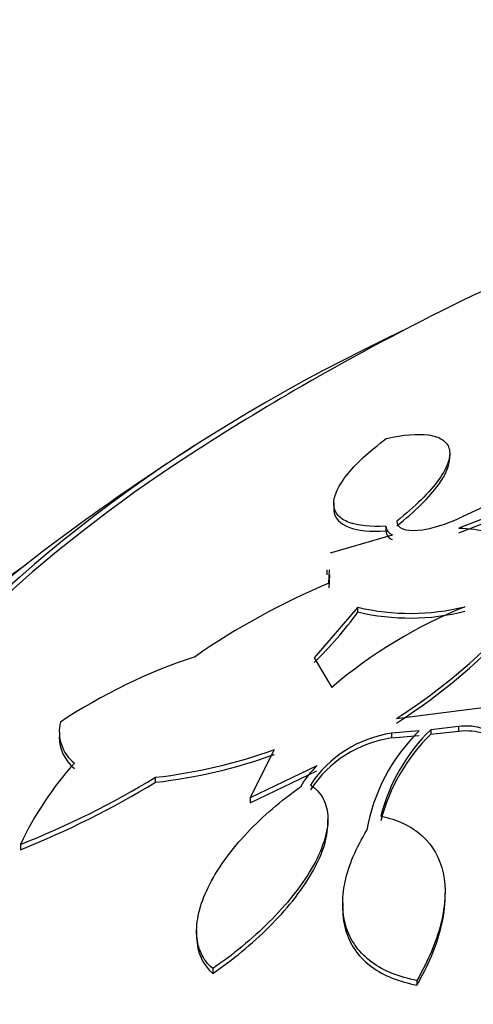
# Model space of a CAD drawing. Units: millimetres. Extents: x 0 to 1474, y 0 to 2758.
# Drawn here: x 335 to 339, y 980 to 988 of the extents above; entities that cross this region are included whole.
import ezdxf
from ezdxf import colors
from ezdxf.entities.mleader import LeaderData, LeaderLine
from ezdxf.math import Vec2, Vec3

# ---------------------------------------------------------------- set-up
doc = ezdxf.new("R2010")
doc.units = ezdxf.units.MM
doc.layers.add('DV5_Défaut', color=7, linetype='Continuous')
doc.layers.add('Défaut', color=7, linetype='Continuous')

# ---------------------------------------------------------------- blocks, each defined once
blk = doc.blocks.new('_DOT')
at = {"color": 0}
blk.add_line((0, 0), (-1, 0), dxfattribs=at)
at = {"color": 0, "const_width": 0.333}
blk.add_lwpolyline([(-0.1665, 0, 1), (0.1665, 0, 1)], format="xyb", close=True, dxfattribs=at)
blk = doc.blocks.new('SE4')
at = {"layer": 'DV5_Défaut', "color": 7, "linetype": 'Continuous'}
for p, q in [((338.8426, 984.1543), (338.8426, 984.1834)), ((340.3669, 984.1755), (338.9137, 983.6077)), ((338.9137, 983.5712), (340.3669, 984.1402)), ((337.9345, 983.8058), (337.9345, 983.7655)), ((338.9431, 983.6983), (339.1907, 983.8134)), ((338.3425, 983.6232), (338.3425, 983.5859)), ((337.9079, 983.415), (338.3934, 983.5549)), ((337.8798, 983.2809), (337.8798, 983.2432)), ((337.8964, 983.1775), (337.9014, 983.2807)), ((337.9014, 983.2429), (337.8964, 983.1399)), ((338.124, 982.9889), (337.7811, 982.5945)), ((338.124, 982.9518), (338.124, 982.9889)), ((337.7811, 982.5945), (337.9186, 982.3623)), ((338.4261, 982.1198), (339.7476, 982.2857)), ((338.9104, 982.0554), (338.6934, 982.0311)), ((338.6934, 982.0311), (338.6934, 981.9949)), ((338.9104, 982.0554), (338.9104, 982.0194)), ((338.6037, 982.022), (338.3874, 982.0029)), ((338.3874, 982.0029), (338.3874, 981.9664)), ((338.3874, 981.9664), (338.6037, 981.9857)), ((338.6934, 981.9949), (338.9104, 982.0194)), ((337.2792, 981.4968), (337.4697, 981.8758)), ((337.801, 981.7474), (337.2792, 981.4968)), ((336.539, 981.6199), (336.539, 981.6589)), ((337.2792, 981.459), (337.801, 981.7102)), ((337.2792, 981.4968), (337.2792, 981.459)), ((337.8883, 981.2893), (337.8883, 981.3275)), ((335.4799, 981.1328), (335.4799, 981.0919)), ((338.806, 980.7137), (338.806, 980.7512)), ((338.0044, 980.6777), (338.0044, 980.643)), ((336.8602, 980.4622), (336.8602, 980.4232)), ((336.9871, 980.162), (336.9871, 980.1236)), ((338.5859, 980.0702), (338.5859, 980.0334))]:
    blk.add_line(p, q, dxfattribs=at)
for centre, radius, start, end in [((347.819, 967.1749), 20.2604, 111.99285, 120), ((347.819, 967.1749), 20.2604, 120, 122.8989), ((347.819, 967.1749), 20.3, 122.70403, 126.06213), ((338.4186, 983.6268), 0.0762, 182.72112, 250.69967), ((338.4185, 983.5896), 0.0761, 182.79912, 250.74272), ((341.1128, 975.3291), 9.7527, 124.98834, 139.61929), ((340.0628, 977.9885), 5.6232, 112.66055, 124.86875), ((335.9528, 985.9981), 4.5998, 302.52615, 320.3415), ((340.4024, 979.4356), 3.8385, 112.04638, 130.32036), ((338.5334, 984.7126), 1.7717, 256.63853, 283.98478), ((338.5313, 984.6763), 1.7719, 256.71248, 284.05507), ((335.9445, 985.9681), 4.6098, 302.56963, 320.35414), ((335.683, 984.7261), 3.0178, 314.04687, 323.98708), ((338.2342, 978.3998), 4.4249, 108.25593, 123.46921), ((336.1033, 982.0159), 0.3184, 166.34434, 230.97868), ((339.6951, 981.0038), 1.4348, 134.27773, 165.82058), ((336.1023, 981.9751), 0.3174, 180.1181, 231.06133), ((338.5154, 981.1006), 0.9114, 98.0712, 146.92873), ((338.5167, 981.063), 0.9126, 98.14028, 146.95182), ((339.5874, 981.0075), 1.4131, 134.11542, 170.34314), ((339.6959, 980.9673), 1.4356, 134.29438, 165.83628), ((336.0892, 985.6958), 4.0619, 276.3573, 289.86949), ((336.0819, 985.6639), 4.0698, 276.44904, 289.93937), ((337.8618, 980.0066), 2.6348, 138.03166, 154.69525), ((338.2884, 981.2391), 0.7042, 133.79995, 150.79264), ((332.88, 987.6952), 7.0586, 291.61249, 301.22304), ((332.8574, 987.6779), 7.0889, 291.71175, 301.28791)]:
    blk.add_arc(centre, radius, start, end, dxfattribs=at)
for centre, major_axis, start_param, end_param in [((347.819, 978.5628), (-14.75, 0), 5.398308, 6.283185), ((347.819, 978.5628), (-14.75, 0), 0, 4.02647), ((347.819, 978.5157), (14.75, 0), 2.412945, 3.141593), ((347.819, 978.115), (-15.25, 0), 5.612822, 6.283185), ((347.819, 978.115), (-15.25, 0), 0, 3.811956), ((347.819, 973.9195), (-18.9, 0), 0, 3.735601)]:
    blk.add_ellipse(centre, major_axis=major_axis, ratio=0.57735, start_param=start_param, end_param=end_param, dxfattribs=at)
for points, knots in [([(338.3461, 984.309), (338.4781, 984.3387), (338.5892, 984.3487), (338.7194, 984.3305), (338.7556, 984.3187), (338.8104, 984.2835), (338.8293, 984.2595), (338.8459, 984.2004), (338.844, 984.1655), (338.8174, 984.0837), (338.7926, 984.0376), (338.7217, 983.9388), (338.6745, 983.8849), (338.564, 983.7758), (338.4995, 983.7195), (338.4286, 983.6634)], [0, 0, 0, 0, 0.25, 0.25, 0.375, 0.375, 0.5, 0.5, 0.625, 0.625, 0.75, 0.75, 0.875, 0.875, 1, 1, 1, 1]), ([(338.3425, 983.6232), (338.2225, 983.6165), (338.1248, 983.6259), (338.0179, 983.6665), (337.99, 983.6842), (337.95, 983.7283), (337.9379, 983.7551), (337.9324, 983.8172), (337.9389, 983.852), (337.9709, 983.9293), (337.9972, 983.9725), (338.1028, 984.1077), (338.2113, 984.2085), (338.3461, 984.309)], [0, 0, 0, 0, 0.25, 0.25, 0.375, 0.375, 0.5, 0.5, 0.625, 0.625, 0.75, 0.75, 1, 1, 1, 1]), ([(338.4286, 983.6262), (338.4993, 983.6822), (338.5626, 983.7375), (338.6737, 983.8469), (338.7204, 983.9002), (338.8134, 984.0293), (338.8421, 984.0997), (338.8424, 984.155)], [0, 0, 0, 0, 0.276888, 0.276888, 0.553775, 0.553775, 1, 1, 1, 1]), ([(337.9345, 983.7612), (337.9346, 983.7569), (337.9348, 983.7527), (337.9403, 983.6864), (337.9827, 983.6419), (338.124, 983.5884), (338.2227, 983.579), (338.3425, 983.5859)], [0, 0, 0, 0, 0.032327, 0.032327, 0.516163, 0.516163, 1, 1, 1, 1]), ([(338.4286, 983.6634), (338.4287, 983.6067), (338.4953, 983.5835), (338.6895, 983.5995), (338.8162, 983.6373), (338.9431, 983.6983)], [0, 0, 0, 0, 0.5, 0.5, 1, 1, 1, 1]), ([(338.9137, 983.6077), (339.0806, 983.6021), (339.2219, 983.5705), (339.4448, 983.4484), (339.5201, 983.3613), (339.5541, 983.2457)], [0, 0, 0, 0, 0.5, 0.5, 1, 1, 1, 1]), ([(339.199, 981.9261), (339.1898, 981.977), (339.156, 982.015), (339.0538, 982.0587), (338.9859, 982.0645), (338.9104, 982.0554)], [0, 0, 0, 0, 0.5, 0.5, 1, 1, 1, 1]), ([(338.9104, 982.0194), (338.986, 982.0286), (339.0538, 982.0228), (339.1557, 981.9794), (339.1898, 981.9415), (339.199, 981.8903)], [0, 0, 0, 0, 0.5, 0.5, 1, 1, 1, 1]), ([(336.9871, 980.162), (336.9474, 980.1959), (336.9168, 980.2361), (336.8741, 980.3294), (336.8622, 980.3829), (336.8587, 980.4972), (336.8669, 980.5594), (336.9021, 980.6888), (336.9287, 980.7552), (337.034, 980.9592), (337.1362, 981.0971), (337.3797, 981.3552), (337.5211, 981.4759), (337.6738, 981.5828)], [0, 0, 0, 0, 0.125, 0.125, 0.25, 0.25, 0.375, 0.375, 0.5, 0.5, 0.75, 0.75, 1, 1, 1, 1]), ([(337.7517, 981.5979), (337.795, 981.5704), (337.8286, 981.535), (337.8752, 981.4477), (337.8876, 981.3961), (337.8898, 981.2249), (337.8433, 981.0856), (337.6791, 980.8036), (337.5627, 980.6602), (337.2947, 980.3933), (337.1448, 980.2706), (336.9871, 980.162)], [0, 0, 0, 0, 0.125, 0.125, 0.25, 0.25, 0.5, 0.5, 0.75, 0.75, 1, 1, 1, 1]), ([(338.304, 981.3552), (338.4326, 981.3281), (338.5413, 981.2775), (338.7096, 981.1259), (338.7657, 981.0278), (338.8161, 980.7923), (338.8094, 980.658), (338.7376, 980.3719), (338.6733, 980.2217), (338.5859, 980.0702)], [0, 0, 0, 0, 0.25, 0.25, 0.5, 0.5, 0.75, 0.75, 1, 1, 1, 1]), ([(336.9871, 980.1236), (337.1449, 980.2325), (337.292, 980.3529), (337.4939, 980.5538), (337.5567, 980.6232), (337.6689, 980.7632), (337.7193, 980.8355), (337.8016, 980.9765), (337.8336, 981.0453), (337.8772, 981.1778), (337.8884, 981.2402), (337.8883, 981.2966)], [0, 0, 0, 0, 0.334447, 0.334447, 0.50167, 0.50167, 0.668894, 0.668894, 0.836117, 0.836117, 1, 1, 1, 1]), ([(338.5859, 980.0702), (338.4468, 980.0952), (338.3277, 980.142), (338.1375, 980.2811), (338.0703, 980.3711), (338.0164, 980.5326), (338.0066, 980.5897), (338.0028, 980.7105), (338.009, 980.7747), (338.0507, 980.9705), (338.1093, 981.1076), (338.1943, 981.2445)], [0, 0, 0, 0, 0.25, 0.25, 0.5, 0.5, 0.625, 0.625, 0.75, 0.75, 1, 1, 1, 1]), ([(338.5859, 980.0334), (338.6733, 980.185), (338.737, 980.3334), (338.795, 980.5642), (338.8061, 980.6464), (338.8061, 980.7238)], [0, 0, 0, 0, 0.625179, 0.625179, 1, 1, 1, 1]), ([(338.0043, 980.6354), (338.0043, 980.5672), (338.0142, 980.5026), (338.052, 980.3886), (338.0776, 980.3394), (338.1437, 980.25), (338.1849, 980.2095), (338.3265, 980.1057), (338.4468, 980.0584), (338.5859, 980.0334)], [0, 0, 0, 0, 0.218172, 0.218172, 0.413629, 0.413629, 0.609086, 0.609086, 1, 1, 1, 1]), ([(336.8602, 980.418), (336.8602, 980.413), (336.8603, 980.408), (336.8636, 980.2882), (336.9075, 980.1916), (336.9871, 980.1236)], [0, 0, 0, 0, 0.041249, 0.041249, 1, 1, 1, 1])]:
    blk.add_open_spline(points, degree=3, knots=knots, dxfattribs=at)

msp = doc.modelspace()

# ---------------------------------------------------------------- block references
at = {"layer": 'Défaut'}
msp.add_blockref('SE4', (0, 0), dxfattribs=at)

# ---------------------------------------------------------------- leaders
at = {"layer": 'Défaut', "color": 7, "linetype": 'Continuous'}
ml = msp.add_multileader_mtext('Standard', dxfattribs=at)
ml.set_content('{\\pxsm0.9;\\fSolid Edge ISO|b1||i0||c0|p34;\\W1.;06/03/2024\\P}', color=256)
ml.set_leader_properties()
ml.set_arrow_properties(name='DOT')
ml.build(insert=Vec2(0, 0))
ml.multileader.update_dxf_attribs({"leader_type": 0, "dogleg_length": 0, "arrow_head_size": 12})
ctx = ml.context
ctx.base_point, ctx.char_height, ctx.arrow_head_size = Vec3(1386.8356, 2750.9465), 12, 12
notes = []
notes.append((ctx, [(0, (0, 0, 0), (0, 0), (1, 0), 1, [])]))
ctx.mtext.insert = Vec3(1388.8356, 2756.9465)
for ctx, leaders in notes:
    for number, flags, end, landing, length, lines in leaders:
        leader = LeaderData()
        leader.index, (leader.has_last_leader_line, leader.has_dogleg_vector, leader.attachment_direction) = number, flags
        leader.last_leader_point, leader.dogleg_vector, leader.dogleg_length = Vec3(end), Vec3(landing), length
        for number, points, colour, breaks in lines:
            line = LeaderLine()
            line.index, line.vertices, line.color, line.breaks = number, Vec3.list(points), colors.encode_raw_color(colour), breaks
            leader.lines.append(line)
        ctx.leaders.append(leader)

doc.saveas('drawing.dxf')
